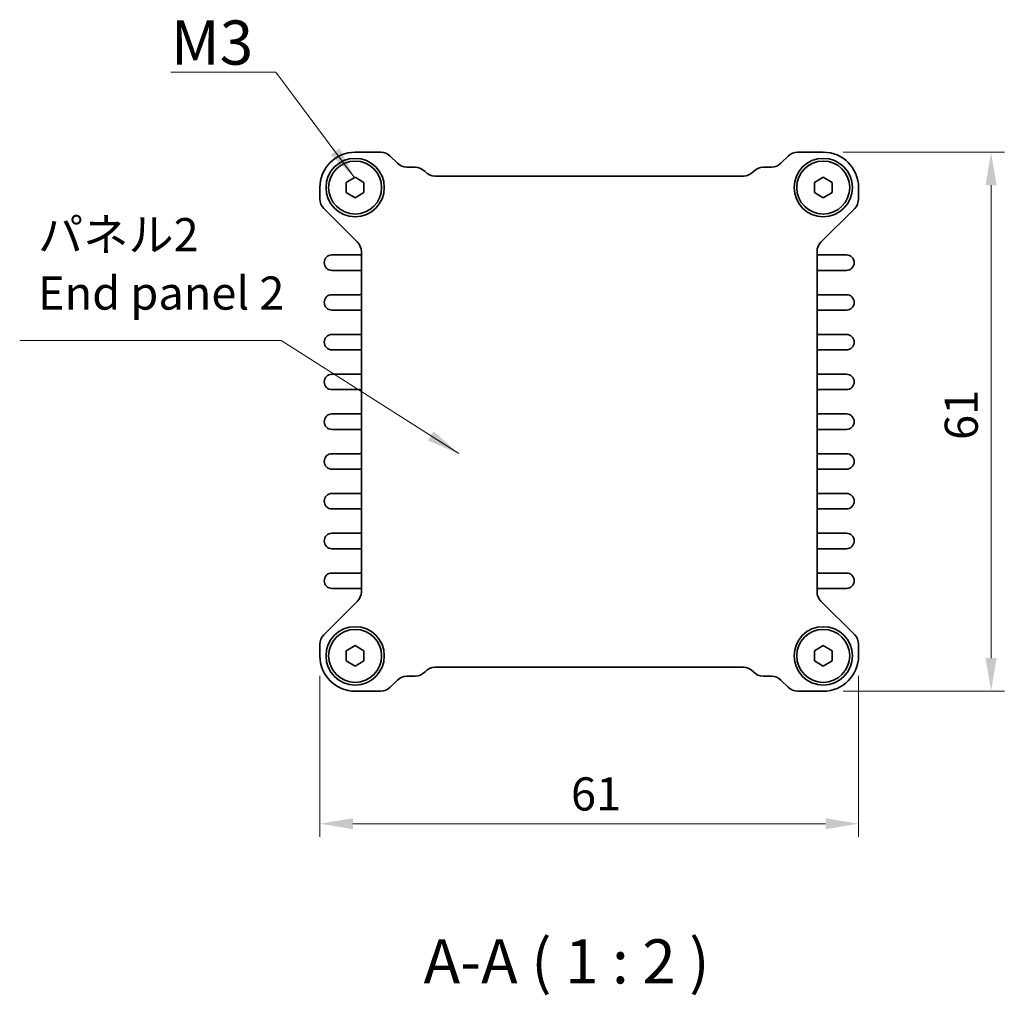
# Model space of a CAD drawing. Units: millimetres. Extents: x 22 to 2789, y 12 to 574.
# Drawn here: x 874 to 986, y 129 to 239 of the extents above; entities that cross this region are included whole.
import ezdxf

# ---------------------------------------------------------------- set-up
doc = ezdxf.new("R2010")
doc.units = ezdxf.units.MM
doc.header["$LTSCALE"] = 1.5
doc.layers.get('Defpoints').update_dxf_attribs({"lineweight": 25})
for name, color, linetype, lineweight in [('Dimension (ISO)', 7, 'Continuous', 18), ('Symbol (ISO)', 7, 'Continuous', 18), ('Visible (ISO)', 7, 'Continuous', 35)]:
    doc.layers.add(name, color=color, linetype=linetype, lineweight=lineweight)
doc.styles.add('Note Text (TK)', font='txt')
doc.dimstyles.new('Default - Method 1b (TK)', dxfattribs={"dimscale": 1.5, "dimtxt": 2.5, "dimasz": 2.5, "dimexe": 1, "dimexo": 1.5, "dimgap": 1, "dimtad": 1, "dimtoh": 1, "dimrnd": 1e-08, "dimdsep": 46, "dimtxsty": 'Note Text (TK)', "dimcen": 0.09, "dimdle": 5, "dimclrd": 100, "dimclre": 100, "dimclrt": 7, "dimadec": 1, "dimazin": 1, "dimtfac": 1, "dimtmove": 0, "dimatfit": 3, "dimfxl": 1, "dimtolj": 1, "dimlwd": -1, "dimlwe": -1, "dimarcsym": 0})
doc.dimstyles.new('Default - Method 1b (TK)$7', dxfattribs={"dimscale": 1.5, "dimtxt": 2.5, "dimasz": 2.5, "dimexe": 1, "dimexo": 1.5, "dimgap": 1, "dimtad": 1, "dimtoh": 1, "dimrnd": 1e-08, "dimdsep": 46, "dimtxsty": 'Note Text (TK)', "dimcen": 0.09, "dimdle": 5, "dimclrd": 100, "dimclre": 100, "dimclrt": 7, "dimadec": 1, "dimazin": 1, "dimtfac": 1, "dimtmove": 0, "dimatfit": 3, "dimfxl": 1, "dimtolj": 1, "dimlwd": -1, "dimlwe": -1, "dimarcsym": 0})

# ---------------------------------------------------------------- blocks, each defined once
blk = doc.blocks.new('*D21')
at = {"layer": 'Defpoints', "color": 0}
for p in [(965.44, 224.18), (965.44, 163.18), (984.44, 163.18)]:
    blk.add_point(p, dxfattribs=at)
at = {"layer": 'Dimension (ISO)', "color": 100}
for p, q in [((967.69, 224.18), (985.94, 224.18)), ((984.44, 220.43), (984.44, 166.93)), ((967.69, 163.18), (985.94, 163.18))]:
    blk.add_line(p, q, dxfattribs=at)
for points in [[(983.81, 220.43), (985.06, 220.43), (984.44, 224.18)], [(983.81, 166.93), (985.06, 166.93), (984.44, 163.18)]]:
    blk.add_solid(points, dxfattribs=at)
at = {"layer": 'Dimension (ISO)', "color": 7, "insert": (981.06, 191.61), "char_height": 3.75, "attachment_point": 4, "rotation": 90, "style": 'Note Text (TK)'}
blk.add_mtext('\\A1;61', dxfattribs=at)
blk = doc.blocks.new('*D22')
at = {"layer": 'Defpoints', "color": 0}
for p in [(908.44, 167.18), (969.44, 167.18), (969.44, 148.18)]:
    blk.add_point(p, dxfattribs=at)
at = {"layer": 'Dimension (ISO)', "color": 100}
for p, q in [((908.44, 164.93), (908.44, 146.68)), ((969.44, 164.93), (969.44, 146.68)), ((912.19, 148.18), (965.69, 148.18))]:
    blk.add_line(p, q, dxfattribs=at)
for points in [[(912.19, 148.8), (912.19, 147.55), (908.44, 148.18)], [(965.69, 148.8), (965.69, 147.55), (969.44, 148.18)]]:
    blk.add_solid(points, dxfattribs=at)
at = {"layer": 'Dimension (ISO)', "color": 7, "insert": (936.87, 151.55), "char_height": 3.75, "attachment_point": 4, "style": 'Note Text (TK)'}
blk.add_mtext('\\A1;61', dxfattribs=at)

msp = doc.modelspace()

# ---------------------------------------------------------------- linework, layer by layer
at = {"layer": 'Visible (ISO)'}
for p, q in [((912.435, 224.1763), (915.338, 224.1763)), ((962.5321, 224.1763), (965.435, 224.1763)), ((916.3986, 223.737), (917.2199, 222.9156)), ((960.6501, 222.9156), (961.4714, 223.737)), ((918.2806, 222.4763), (919.231, 222.4763)), ((958.639, 222.4763), (959.5894, 222.4763)), ((911.435, 220.7536), (912.435, 221.331)), ((911.435, 219.5989), (911.435, 220.7536)), ((912.435, 221.331), (913.435, 220.7536)), ((913.435, 220.7536), (913.435, 219.5989)), ((921.4671, 221.4763), (956.403, 221.4763)), ((964.435, 220.7536), (965.435, 221.331)), ((964.435, 219.5989), (964.435, 220.7536)), ((965.435, 221.331), (966.435, 220.7536)), ((966.435, 220.7536), (966.435, 219.5989)), ((908.435, 218.8734), (908.435, 220.1763)), ((969.435, 220.1763), (969.435, 218.8734)), ((912.435, 219.0216), (911.435, 219.5989)), ((913.435, 219.5989), (912.435, 219.0216)), ((965.435, 219.0216), (964.435, 219.5989)), ((966.435, 219.5989), (965.435, 219.0216)), ((912.6957, 213.9914), (908.8744, 217.8127)), ((968.9957, 217.8127), (965.1744, 213.9914)), ((912.935, 212.5513), (909.81, 212.5513)), ((913.135, 174.4219), (913.135, 212.9307)), ((964.735, 212.9307), (964.735, 174.4219)), ((968.06, 212.5513), (964.935, 212.5513)), ((909.81, 210.8013), (912.935, 210.8013)), ((964.935, 210.8013), (968.06, 210.8013)), ((912.935, 208.0513), (909.81, 208.0513)), ((968.06, 208.0513), (964.935, 208.0513)), ((909.81, 206.3013), (912.935, 206.3013)), ((964.935, 206.3013), (968.06, 206.3013)), ((912.935, 203.5513), (909.81, 203.5513)), ((968.06, 203.5513), (964.935, 203.5513)), ((909.81, 201.8013), (912.935, 201.8013)), ((964.935, 201.8013), (968.06, 201.8013)), ((912.935, 199.0513), (909.81, 199.0513)), ((968.06, 199.0513), (964.935, 199.0513)), ((909.81, 197.3013), (912.935, 197.3013)), ((964.935, 197.3013), (968.06, 197.3013)), ((912.935, 194.5513), (909.81, 194.5513)), ((968.06, 194.5513), (964.935, 194.5513)), ((909.81, 192.8013), (912.935, 192.8013)), ((964.935, 192.8013), (968.06, 192.8013)), ((912.935, 190.0513), (909.81, 190.0513)), ((968.06, 190.0513), (964.935, 190.0513)), ((909.81, 188.3013), (912.935, 188.3013)), ((964.935, 188.3013), (968.06, 188.3013)), ((912.935, 185.5513), (909.81, 185.5513)), ((968.06, 185.5513), (964.935, 185.5513)), ((909.81, 183.8013), (912.935, 183.8013)), ((964.935, 183.8013), (968.06, 183.8013)), ((912.935, 181.0513), (909.81, 181.0513)), ((968.06, 181.0513), (964.935, 181.0513)), ((909.81, 179.3013), (912.935, 179.3013)), ((964.935, 179.3013), (968.06, 179.3013)), ((912.935, 176.5513), (909.81, 176.5513)), ((968.06, 176.5513), (964.935, 176.5513)), ((909.81, 174.8013), (912.935, 174.8013)), ((964.735, 174.8013), (968.06, 174.8013)), ((908.8744, 169.5399), (912.6957, 173.3612)), ((965.1744, 173.3612), (968.9957, 169.5399)), ((908.435, 167.1763), (908.435, 168.4792)), ((969.435, 168.4792), (969.435, 167.1763)), ((911.435, 167.7536), (912.435, 168.331)), ((911.435, 166.5989), (911.435, 167.7536)), ((912.435, 168.331), (913.435, 167.7536)), ((913.435, 167.7536), (913.435, 166.5989)), ((964.435, 167.7536), (965.435, 168.331)), ((964.435, 166.5989), (964.435, 167.7536)), ((965.435, 168.331), (966.435, 167.7536)), ((966.435, 167.7536), (966.435, 166.5989)), ((912.435, 166.0216), (911.435, 166.5989)), ((913.435, 166.5989), (912.435, 166.0216)), ((965.435, 166.0216), (964.435, 166.5989)), ((966.435, 166.5989), (965.435, 166.0216)), ((956.403, 165.8763), (921.4671, 165.8763)), ((917.2199, 164.437), (916.3986, 163.6156)), ((919.231, 164.8763), (918.2806, 164.8763)), ((959.5894, 164.8763), (958.639, 164.8763)), ((961.4714, 163.6156), (960.6501, 164.437)), ((915.338, 163.1763), (912.435, 163.1763)), ((965.435, 163.1763), (962.5321, 163.1763))]:
    msp.add_line(p, q, dxfattribs=at)
for centre, radius in [((912.435, 220.1763), 3.3), ((912.435, 220.1763), 3), ((965.435, 220.1763), 3.3), ((965.435, 220.1763), 3), ((912.435, 167.1763), 3.3), ((912.435, 167.1763), 3), ((965.435, 167.1763), 3.3), ((965.435, 167.1763), 3)]:
    msp.add_circle(centre, radius, dxfattribs=at)
for centre, radius, start, end in [((912.435, 220.1763), 4, 90, 180), ((915.338, 222.6763), 1.5, 45, 90), ((962.5321, 222.6763), 1.5, 90, 135), ((965.435, 220.1763), 4, 0, 90), ((918.2806, 223.9763), 1.5, 225, 270), ((919.231, 220.9763), 1.5, 41.810315, 90), ((921.4671, 222.9763), 1.5, 221.810315, 270), ((956.403, 222.9763), 1.5, 270, 318.189685), ((958.639, 220.9763), 1.5, 90, 138.189685), ((959.5894, 223.9763), 1.5, 270, 315), ((909.935, 218.8734), 1.5, 180, 225), ((967.935, 218.8734), 1.5, 315, 0), ((911.635, 212.9307), 1.5, 0, 45), ((966.235, 212.9307), 1.5, 135, 180), ((909.81, 211.6763), 0.875, 90, 270), ((912.935, 213.0513), 0.5, 270, 293.578178), ((964.935, 213.0513), 0.5, 246.421822, 270), ((968.06, 211.6763), 0.875, 270, 90), ((912.935, 210.3013), 0.5, 66.421822, 90), ((964.935, 210.3013), 0.5, 90, 113.578178), ((909.81, 207.1763), 0.875, 90, 270), ((912.935, 208.5513), 0.5, 270, 293.578178), ((964.935, 208.5513), 0.5, 246.421822, 270), ((968.06, 207.1763), 0.875, 270, 90), ((912.935, 205.8013), 0.5, 66.421822, 90), ((964.935, 205.8013), 0.5, 90, 113.578178), ((909.81, 202.6763), 0.875, 90, 270), ((912.935, 204.0513), 0.5, 270, 293.578178), ((964.935, 204.0513), 0.5, 246.421822, 270), ((968.06, 202.6763), 0.875, 270, 90), ((912.935, 201.3013), 0.5, 66.421822, 90), ((964.935, 201.3013), 0.5, 90, 113.578178), ((909.81, 198.1763), 0.875, 90, 270), ((912.935, 199.5513), 0.5, 270, 293.578178), ((964.935, 199.5513), 0.5, 246.421822, 270), ((968.06, 198.1763), 0.875, 270, 90), ((912.935, 196.8013), 0.5, 66.421822, 90), ((964.935, 196.8013), 0.5, 90, 113.578178), ((909.81, 193.6763), 0.875, 90, 270), ((912.935, 195.0513), 0.5, 270, 293.578178), ((964.935, 195.0513), 0.5, 246.421822, 270), ((968.06, 193.6763), 0.875, 270, 90), ((912.935, 192.3013), 0.5, 66.421822, 90), ((964.935, 192.3013), 0.5, 90, 113.578178), ((909.81, 189.1763), 0.875, 90, 270), ((912.935, 190.5513), 0.5, 270, 293.578178), ((964.935, 190.5513), 0.5, 246.421822, 270), ((968.06, 189.1763), 0.875, 270, 90), ((912.935, 187.8013), 0.5, 66.421822, 90), ((964.935, 187.8013), 0.5, 90, 113.578178), ((909.81, 184.6763), 0.875, 90, 270), ((912.935, 186.0513), 0.5, 270, 293.578178), ((964.935, 186.0513), 0.5, 246.421822, 270), ((968.06, 184.6763), 0.875, 270, 90), ((912.935, 183.3013), 0.5, 66.421822, 90), ((964.935, 183.3013), 0.5, 90, 113.578178), ((909.81, 180.1763), 0.875, 90, 270), ((912.935, 181.5513), 0.5, 270, 293.578178), ((964.935, 181.5513), 0.5, 246.421822, 270), ((968.06, 180.1763), 0.875, 270, 90), ((912.935, 178.8013), 0.5, 66.421822, 90), ((964.935, 178.8013), 0.5, 90, 113.578178), ((909.81, 175.6763), 0.875, 90, 270), ((912.935, 177.0513), 0.5, 270, 293.578178), ((964.935, 177.0513), 0.5, 246.421822, 270), ((968.06, 175.6763), 0.875, 270, 90), ((911.635, 174.4219), 1.5, 315, 0), ((912.935, 174.3013), 0.5, 66.421822, 90), ((966.235, 174.4219), 1.5, 180, 225), ((909.935, 168.4792), 1.5, 135, 180), ((967.935, 168.4792), 1.5, 0, 45), ((912.435, 167.1763), 4, 180, 270), ((965.435, 167.1763), 4, 270, 0), ((919.231, 166.3763), 1.5, 270, 318.189685), ((921.4671, 164.3763), 1.5, 90, 138.189685), ((956.403, 164.3763), 1.5, 41.810315, 90), ((958.639, 166.3763), 1.5, 221.810315, 270), ((918.2806, 163.3763), 1.5, 90, 135), ((959.5894, 163.3763), 1.5, 45, 90), ((915.338, 164.6763), 1.5, 270, 315), ((962.5321, 164.6763), 1.5, 225, 270)]:
    msp.add_arc(centre, radius, start, end, dxfattribs=at)

# ---------------------------------------------------------------- texts
at = {"layer": 'Symbol (ISO)', "color": 7, "insert": (891.5613, 234.081), "char_height": 5, "attachment_point": 7, "line_spacing_factor": 1.5, "style": 'Note Text (TK)'}
msp.add_mtext('{\\fＭＳ Ｐゴシック|b0|i0;M3}', dxfattribs=at)
at = {"layer": 'Symbol (ISO)', "color": 7, "insert": (876.5271, 205.186), "char_height": 3.75, "width": 46.535089, "attachment_point": 7, "line_spacing_factor": 1.058182, "style": 'Note Text (TK)'}
msp.add_mtext('パネル2\\PEnd panel 2', dxfattribs=at)
at = {"layer": 'Symbol (ISO)', "color": 7, "insert": (920.181, 128.5347), "char_height": 5, "attachment_point": 7, "style": 'Note Text (TK)'}
msp.add_mtext('A-A ( 1 : 2 )', dxfattribs=at)

# ---------------------------------------------------------------- dimensions: what is measured, and where the dimension line sits
at = {"layer": 'Dimension (ISO)', "color": 100}
for base, p1, p2, angle, picture, middle in [((984.435, 163.1763), (965.435, 224.1763), (965.435, 163.1763), 90, '*D21', (984.435, 193.6763)), ((969.435, 148.1763), (908.435, 167.1763), (969.435, 167.1763), 180, '*D22', (938.935, 148.1763))]:
    dim = msp.add_linear_dim(base=base, p1=p1, p2=p2, angle=angle, dimstyle='Default - Method 1b (TK)', override={"dimtoh": 0, "dimtofl": 0, "dimatfit": 1}, dxfattribs=at)
    dim.commit()
    dim.dimension.update_dxf_attribs({"geometry": picture, "text_midpoint": middle, "dimtype": 160})

# ---------------------------------------------------------------- leaders
at = {"layer": 'Symbol (ISO)', "color": 100, "annotation_type": 0, "has_hookline": 1, "hookline_direction": 1}
for points, text_width in [([(912.412, 221.2483), (903.4647, 233.2477), (899.7147, 233.2477)], 8.1534), ([(924.161, 190.0589), (904.047, 202.8484), (900.297, 202.8484)], 25.8452)]:
    msp.add_leader(points, dimstyle='Default - Method 1b (TK)$7', override={"dimgap": 0, "dimtad": 1}, dxfattribs=dict(at, text_width=text_width))

doc.saveas('drawing.dxf')
